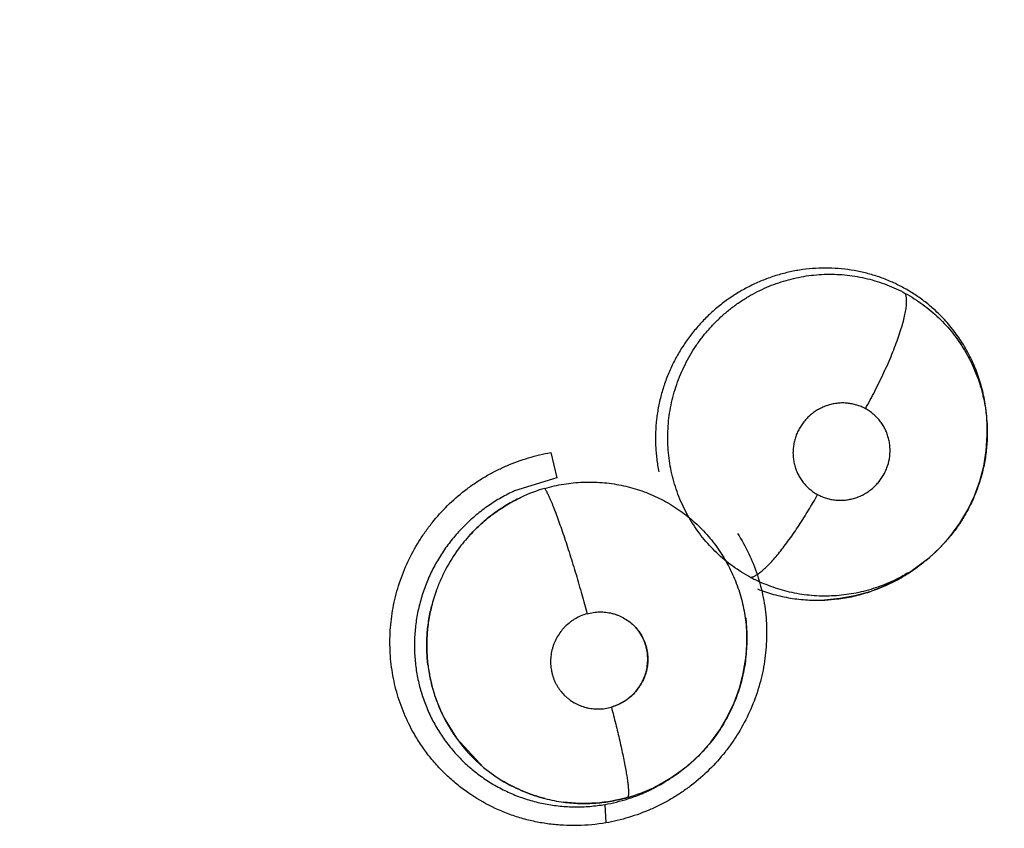
# Model space of a CAD drawing. Units: inches. Extents: x 0.4 to 16.6, y 0.6 to 10.4.
# Drawn here: x 4.7 to 4.7, y 9.2 to 9.2 of the extents above; entities that cross this region are included whole.
import ezdxf

# ---------------------------------------------------------------- set-up
doc = ezdxf.new("R2010")
doc.units = ezdxf.units.IN
doc.header["$LTSCALE"] = 0.935
doc.header["$MEASUREMENT"] = 0
doc.layers.get('0').update_dxf_attribs({"linetype": 'CONTINUOUS'})
doc.layers.add('SCHEME_DIMS', color=7, linetype='CONTINUOUS')
doc.dimstyles.new('DIMSTYLE_2', dxfattribs={"dimtxt": 0.1, "dimasz": 0.1875, "dimexe": 0.125, "dimexo": 0.0625, "dimgap": 0.1, "dimtad": 0, "dimtih": 1, "dimtoh": 1, "dimdec": 1, "dimlfac": 2, "dimzin": 4, "dimdsep": 46, "dimtxsty": 'STANDARD', "dimblk": '_FILLED', "dimblk1": '_FILLED', "dimblk2": '_FILLED', "dimcen": 0.09, "dimadec": 3, "dimazin": 1, "dimtp": 0.1, "dimtm": 0.1, "dimtfac": 1, "dimtdec": 3, "dimtofl": 0, "dimtmove": 0, "dimatfit": 3, "dimldrblk": '_FILLED', "dimfxl": 1, "dimtolj": 1, "dimtzin": 4, "dimarcsym": 0})

# ---------------------------------------------------------------- blocks, each defined once
blk = doc.blocks.new('_FILLED')
at = {"color": 0, "linetype": 'BYBLOCK'}
blk.add_solid([(0, 0), (-1, 0.1666666667), (-1, -0.1666666667)], dxfattribs=at)
blk = doc.blocks.new('*D3')
at = {"layer": 'SCHEME_DIMS', "color": 7, "linetype": 'CONTINUOUS'}
for p, q in [((4.6332145139, 9.8715291189), (6.5171001305, 9.8715291189)), ((6.3921001305, 9.8715291189), (6.3921001305, 7.2955721343)), ((6.3921001305, 4.2790116281), (6.3921001305, 6.8455721343)), ((4.8876504563, 4.2790116281), (6.5171001305, 4.2790116281))]:
    blk.add_line(p, q, dxfattribs=at)
at = {"layer": 'SCHEME_DIMS', "color": 7, "linetype": 'CONTINUOUS', "xscale": 0.1875, "yscale": 0.1875, "zscale": 0.1875}
for p, rotation in [((6.3921001305, 9.8715291189), 90), ((6.3921001305, 4.2790116281), 270)]:
    blk.add_blockref('_FILLED', p, dxfattribs=dict(at, rotation=rotation))
at = {"layer": 'SCHEME_DIMS', "color": 7, "linetype": 'CONTINUOUS', "insert": (6.2921001305, 7.1955721343), "char_height": 0.1, "width": 0.7, "attachment_point": 2, "line_spacing_factor": 0.9}
blk.add_mtext('284,1\\P[11.19]', dxfattribs=at)

msp = doc.modelspace()

# ---------------------------------------------------------------- linework, layer by layer
at = {"color": 7, "linetype": 'CONTINUOUS'}
for p, q in [((4.7350891134, 9.2155092933), (4.7350878508, 9.2154723332)), ((4.735087962, 9.2154803528), (4.7350893127, 9.2153537176)), ((4.7350886374, 9.2155240203), (4.7350886124, 9.2155308495)), ((4.7350886773, 9.2155089808), (4.7350886374, 9.2155240203)), ((4.7064542781, 9.2140045535), (4.7068535786, 9.2123368332)), ((4.7068535824, 9.2123368339), (4.7040844115, 9.2114830603)), ((4.7308826748, 9.2067815224), (4.7300889242, 9.2061966714)), ((4.731061804, 9.206923703), (4.7308834632, 9.2067804524)), ((4.7311006278, 9.2069550096), (4.7310618033, 9.2069237039)), ((4.7192752421, 9.2008063446), (4.7192881058, 9.2009508414)), ((4.7192752421, 9.2008063446), (4.719271738, 9.200765906)), ((4.6994730624, 9.1965806967), (4.7002800679, 9.1952594635)), ((4.7020595532, 9.1933539248), (4.700280491, 9.1952599476)), ((4.714184847, 9.1925529712), (4.7132912861, 9.1920332085)), ((4.7142989004, 9.1926340415), (4.714184847, 9.1925529712)), ((4.7144886889, 9.1927532513), (4.714294892, 9.1926250407)), ((4.714515751, 9.19277121), (4.714488619, 9.1927532051)), ((4.7132912861, 9.1920332085), (4.7123545713, 9.1915975683)), ((4.7100079421, 9.1909225872), (4.7100672176, 9.1897173791))]:
    msp.add_line(p, q, dxfattribs=at)
for points in [[(4.7350235624, 9.2141191821), (4.7350880329, 9.2151366588), (4.7350886773, 9.2155089808)], [(4.7310667335, 9.2069277029), (4.7312811728, 9.2071043413), (4.7320249405, 9.2077963204), (4.7326981298, 9.2085546397), (4.7332987167, 9.2093745951), (4.7338206886, 9.2102473299), (4.734255987, 9.2111627238), (4.7346048703, 9.2121208262), (4.7348622214, 9.2131116807), (4.7350235624, 9.2141191821)], [(4.7300889242, 9.2061966714), (4.7292288926, 9.2056759493), (4.7283233773, 9.2052336616), (4.7273802907, 9.2048736944), (4.7264114385, 9.2046018314), (4.7254208108, 9.2044193926), (4.7244161331, 9.2043289251)], [(4.7192580372, 9.2031544015), (4.7193278132, 9.2021443423), (4.7193018698, 9.2011220264), (4.7192813743, 9.2009516512)], [(4.7144886404, 9.1927533247), (4.7147555341, 9.1929357718), (4.7155532382, 9.1935557471), (4.7162862532, 9.194245096), (4.7169512456, 9.1950009668), (4.7175457912, 9.1958183995), (4.7180607494, 9.1966849178), (4.7184899033, 9.1975927068), (4.7188333176, 9.198542124), (4.7190868587, 9.1995196912), (4.7192458706, 9.2005094226), (4.719271592, 9.200764538)]]:
    msp.add_lwpolyline(points, dxfattribs=at)
for centre, radius, start, end in [((4.7244027549, 9.2153032462), 0.0106865678, 0.9495635191, 1.2108000473), ((4.7090563323, 9.2013669487), 0.0107066673, 106.2147187859, 115.2652643407), ((4.7243062059, 9.2153313877), 0.010786647, 339.008615313, 339.6449180809), ((4.7091440066, 9.2012739993), 0.0108347316, 137.4463418902, 143.9273792597), ((4.7091094281, 9.2013050198), 0.0107884938, 137.4434503435, 143.9525445338), ((4.7244179902, 9.2152223747), 0.0106304692, 308.9488493281, 321.2100525628), ((4.7238780879, 9.2154756482), 0.0111657527, 301.6865513889, 309.0477099122), ((4.7243643806, 9.2152646086), 0.0106968315, 300.8332882772, 307.5410868075), ((4.7242465157, 9.2154262499), 0.0108968194, 307.5146079103, 308.7139300914), ((4.724346141, 9.2146996715), 0.010092663, 241.7657376506, 243.4644701407), ((4.7239137029, 9.2154226463), 0.0111019451, 300.5747038405, 300.8342290469), ((4.7239183236, 9.2154149267), 0.0110929484, 300.8341724158, 301.6744516015), ((4.7090959253, 9.201315474), 0.0107724204, 160.0782896342, 166.0698354005), ((4.7090862441, 9.2013199757), 0.0107614181, 160.083234957, 166.0804986927), ((4.7239240005, 9.2152514684), 0.0109377397, 272.663408137, 277.1392328184), ((4.723919342, 9.2152962392), 0.0109827425, 277.134320136, 277.485397174), ((4.7085969324, 9.2019126689), 0.0107334432, 1.3396929891, 6.5582111171), ((4.7084867611, 9.2019086084), 0.0108436792, 355.27416764, 1.2893912307), ((4.7084088125, 9.2019144395), 0.0109218432, 354.8224606673, 355.2773715965), ((4.7088130776, 9.2013406333), 0.0104845506, 187.3050648001, 187.8601670115), ((4.7090135704, 9.2013755383), 0.0106878299, 187.3539981167, 187.8985122153), ((4.708817651, 9.2013403534), 0.0104890428, 187.8552358045, 199.4530626086), ((4.7086666915, 9.201297256), 0.0103323525, 199.5065057013, 207.1580976895), ((4.7087181675, 9.2013211519), 0.0103890607, 207.1457733969, 215.6915746453), ((4.7086421955, 9.2012818202), 0.0103050453, 215.7612188567, 230.2961504228), ((4.7085952869, 9.2012322884), 0.0102369725, 230.3210432148, 239.4502980662), ((4.708628168, 9.2012765828), 0.0102915116, 230.3381340575, 239.4176365202), ((4.7079936662, 9.2021681913), 0.0114360421, 296.3266722074, 303.2188101821), ((4.7086016693, 9.2016459065), 0.0106646503, 295.5309627166, 302.2595868165), ((4.7080680627, 9.2020524321), 0.0112984426, 303.2247856903, 303.4876914817), ((4.7085738753, 9.2016875938), 0.010714738, 302.2662861004, 303.5048169225), ((4.7086216882, 9.2015920626), 0.0106074373, 285.6889193797, 295.5587392927), ((4.7081225154, 9.201917972), 0.0111546356, 293.904934367, 295.5788603123), ((4.7081283064, 9.2019056545), 0.011141025, 295.5793478755, 296.3048500513), ((4.7086090112, 9.2012183567), 0.0102287929, 255.5920268017, 262.6175753015), ((4.7086279462, 9.201292088), 0.0103043638, 255.5923125579, 262.5657133203), ((4.708129417, 9.2018667213), 0.0111041852, 279.7397232875, 287.7671889856), ((4.7080872161, 9.2019982657), 0.0112423331, 287.7674305174, 292.3068080227), ((4.7081030186, 9.201962374), 0.0112031292, 292.3017106612, 293.9040738026)]:
    msp.add_arc(centre, radius, start, end, dxfattribs=at)
for points, knots in [([(4.7315844455, 9.2234002489), (4.7313760349, 9.2235871557), (4.7309455227, 9.2239433959), (4.7303738647, 9.2243436675), (4.72989981, 9.2246350908), (4.7295354242, 9.2248398063), (4.7291619773, 9.2250304684), (4.7287796172, 9.2252066364), (4.7283894065, 9.2253678673), (4.7278619254, 9.2255620176), (4.7271905205, 9.2257651727), (4.7263678648, 9.225943809), (4.7255307229, 9.2260566908), (4.7246835887, 9.2261044814), (4.7238339541, 9.2260873241), (4.7229885685, 9.2260040763), (4.7221508516, 9.2258543741), (4.7213239468, 9.2256392234), (4.7205143719, 9.2253619121), (4.7197295723, 9.2250230476), (4.7192259397, 9.2247588648), (4.7189796209, 9.2246173977)], [0, 0, 0, 0, 0.0620770511, 0.1237571072, 0.1545774423, 0.1854450412, 0.216412292, 0.2475318836, 0.278774008, 0.3100102951, 0.3721454275, 0.434145174, 0.4964880066, 0.5592642637, 0.6221093418, 0.6847437785, 0.7474397372, 0.8106196489, 0.8740305459, 0.9370120576, 1, 1, 1, 1]), ([(4.7194197484, 9.2242232278), (4.7196147297, 9.2243384219), (4.7200106871, 9.224556016), (4.7206229809, 9.2248433254), (4.721251197, 9.2250899902), (4.7218948332, 9.2252957324), (4.7225515421, 9.2254603285), (4.7232171016, 9.2255831884), (4.7238868708, 9.2256632507), (4.7245579813, 9.2256994483), (4.7252294904, 9.2256915909), (4.725900818, 9.2256397416), (4.7265684225, 9.2255449452), (4.7272271016, 9.225407216), (4.7278724336, 9.2252272549), (4.7285034539, 9.2250066527), (4.729119909, 9.2247447852), (4.7295192681, 9.2245432577), (4.7297159949, 9.2244358169)], [0, 0, 0, 0, 0.0630815008, 0.1257502889, 0.1882712694, 0.2509408584, 0.3138397014, 0.3767268213, 0.4393369299, 0.5015995657, 0.5638000502, 0.6262614052, 0.6890219209, 0.7514945033, 0.8135661188, 0.8755042658, 0.9375628664, 1, 1, 1, 1]), ([(4.7189796207, 9.2246173976), (4.7187257313, 9.2244715824), (4.7182289977, 9.2241594167), (4.7175233755, 9.223636785), (4.7168615409, 9.2230619341), (4.7162473192, 9.2224371423), (4.7156824636, 9.2217651214), (4.7151701552, 9.2210519713), (4.7147154013, 9.2203040402), (4.7143219897, 9.2195248899), (4.7140463353, 9.2188517433), (4.7138570667, 9.2183003538), (4.7137309417, 9.2178808634), (4.7136217375, 9.2174578891), (4.7135298188, 9.2170326892), (4.7134549312, 9.2166058044), (4.7133774012, 9.2160342891), (4.7133229307, 9.215313932), (4.7133257945, 9.2145908695), (4.7133626798, 9.2140135861), (4.7134222464, 9.2134407777), (4.713492657, 9.213014831), (4.713550769, 9.2127339727)], [0, 0, 0, 0, 0.0629528493, 0.1259950761, 0.1886277096, 0.2512460532, 0.3141869537, 0.3771994307, 0.4398679658, 0.5022054506, 0.5646820579, 0.5960968674, 0.6275277732, 0.6588425259, 0.690000579, 0.7210399191, 0.7520064912, 0.8139843501, 0.8761965813, 0.9073032068, 0.9383320399, 1, 1, 1, 1]), ([(4.7195715272, 9.2058078263), (4.7193688168, 9.2059166906), (4.7189705444, 9.2061486099), (4.7182093997, 9.2066629098), (4.7175021571, 9.2072505467), (4.7168609099, 9.2079045049), (4.716263099, 9.2086029073), (4.7157349927, 9.2093600411), (4.7152872822, 9.2101644204), (4.7148926788, 9.2109978121), (4.7145817103, 9.2118716508), (4.714358938, 9.212770861), (4.7142368107, 9.2134548714), (4.7141600887, 9.2141457061), (4.714128283, 9.2148429841), (4.7141431407, 9.2155440275), (4.7142034259, 9.216243326), (4.7143089616, 9.2169359726), (4.7145107978, 9.217849264), (4.7148041308, 9.2187430774), (4.715181469, 9.2196041434), (4.7155058677, 9.220230434), (4.7158708137, 9.2208330736), (4.7162749224, 9.2214117053), (4.7167175157, 9.2219645294), (4.7171958864, 9.2224875686), (4.7177065875, 9.2229770745), (4.7182470661, 9.2234312688), (4.7188172564, 9.2238494919), (4.7192158628, 9.2241027731), (4.7194197482, 9.2242232277)], [0, 0, 0, 0, 0.0309142647, 0.0618609248, 0.1233586169, 0.1540154647, 0.1848372899, 0.2468007701, 0.2776045153, 0.3084475218, 0.3706156292, 0.401783946, 0.4328463937, 0.4638963055, 0.4951070295, 0.5265585133, 0.5580375384, 0.5893455122, 0.6206212237, 0.6836321548, 0.7153076937, 0.7468684022, 0.7783216621, 0.8098975743, 0.8416258958, 0.8733996135, 0.9050607583, 0.9366027441, 0.968183425, 1, 1, 1, 1]), ([(4.7270988296, 9.2168731422), (4.7273112961, 9.2172533481), (4.7276231128, 9.2178353187), (4.7280198424, 9.2186270313), (4.7283098561, 9.2192348721), (4.7285845733, 9.2198429675), (4.7288396115, 9.2204427921), (4.7290705164, 9.2210257247), (4.7292737727, 9.2215830941), (4.7294461326, 9.2221070563), (4.7295856787, 9.2225903952), (4.729676248, 9.2229661772), (4.7297304595, 9.2232421473), (4.7297611209, 9.223428948), (4.7297832178, 9.2236022324), (4.7297969657, 9.2237618231), (4.7298026156, 9.223907666), (4.7298004211, 9.2240397586), (4.7297906091, 9.2241581846), (4.7297735258, 9.2242631533), (4.7297495306, 9.2243549425), (4.7297279747, 9.2244105299), (4.7297159837, 9.2244358231)], [0, 0, 0, 0, 0.1608228744, 0.2437232854, 0.3269732867, 0.4094855599, 0.4900915722, 0.5676229095, 0.6409762356, 0.7091240398, 0.7712525408, 0.8266903958, 0.8517857174, 0.8750870801, 0.896575589, 0.9162727991, 0.934214658, 0.9504448105, 0.9650245585, 0.978055698, 0.9896642165, 1, 1, 1, 1]), ([(4.729715995, 9.2244358167), (4.7299161492, 9.224326504), (4.7303079482, 9.2240953728), (4.7308698779, 9.2237111007), (4.731403532, 9.2232915044), (4.7320788216, 9.2226850051), (4.7326921622, 9.2220111127), (4.7332350654, 9.2212831927), (4.733603835, 9.2207132269), (4.733934082, 9.2201194967), (4.7342255209, 9.2195032944), (4.734477284, 9.2188682168), (4.7346875084, 9.2182191814), (4.7348542769, 9.2175593351), (4.7349775076, 9.2168901517), (4.7350578945, 9.2162125702), (4.7350821138, 9.2157572425), (4.7350869366, 9.2155290627)], [0, 0, 0, 0, 0.0628113516, 0.1251751653, 0.1873613666, 0.249635526, 0.3750227504, 0.4374488937, 0.4996058793, 0.5618435131, 0.6244314809, 0.6872095443, 0.7498694628, 0.8121974993, 0.8745215213, 0.9371414174, 1, 1, 1, 1]), ([(4.7350890626, 9.2155239312), (4.7350875161, 9.2158963738), (4.735056002, 9.2164558289), (4.7349575324, 9.2171946978), (4.7348557521, 9.2177435849), (4.7347263725, 9.2182842814), (4.7345693968, 9.2188154324), (4.7343848713, 9.2193367689), (4.7341727151, 9.2198485478), (4.7339334235, 9.2203499952), (4.7336684153, 9.2208387484), (4.7333787441, 9.2213115203), (4.7330656613, 9.2217663305), (4.7327300999, 9.2222032242), (4.7322516646, 9.2227627706), (4.731859256, 9.223153793), (4.7315844455, 9.2234002489)], [0, 0, 0, 0, 0.1258826708, 0.188949478, 0.2518675689, 0.3144734128, 0.3767752668, 0.4389795866, 0.5013045242, 0.5639385389, 0.6266883021, 0.6891333604, 0.7512496657, 0.8132262514, 0.8752360354, 1, 1, 1, 1]), ([(4.727098833, 9.2168731404), (4.7270077428, 9.2169224945), (4.7268209618, 9.2170119194), (4.7265286417, 9.2171171978), (4.7262771517, 9.217180542), (4.726072017, 9.2172160114), (4.7258650102, 9.2172414603), (4.7256046322, 9.2172541581), (4.7252917163, 9.2172379949), (4.7249807364, 9.2171910109), (4.7246749337, 9.2171144765), (4.7243778567, 9.2170084691), (4.7241398699, 9.2168960702), (4.7239559819, 9.2167924945), (4.7237771841, 9.2166803475), (4.723564554, 9.2165243089), (4.7233283187, 9.2163134857), (4.7231130769, 9.2160808164), (4.7229213777, 9.2158289854), (4.72275479, 9.2155603545), (4.7226151443, 9.2152769059), (4.7225028572, 9.2149820628), (4.7224198118, 9.2146787673), (4.7223671291, 9.2143691703), (4.7223443292, 9.2140563129), (4.7223523693, 9.2137436293), (4.7223906709, 9.2134342801), (4.7224593558, 9.2131304725), (4.7225575461, 9.2128353705), (4.7226843248, 9.2125523676), (4.7228126945, 9.2123283743), (4.7229288009, 9.2121573916), (4.7230531289, 9.211992455), (4.7232232087, 9.2117988043), (4.7234500836, 9.2115884206), (4.7236975822, 9.2114012893), (4.7238747643, 9.2112931286), (4.7239659573, 9.211243718)], [0, 0, 0, 0, 0.0310544621, 0.0619480278, 0.0929899742, 0.1086513331, 0.1243271251, 0.155486269, 0.1866527041, 0.2180958995, 0.2496136985, 0.2809984236, 0.3124944773, 0.3283713096, 0.3442411091, 0.3757378027, 0.4072950063, 0.4390103448, 0.4705993489, 0.5020199592, 0.5336111173, 0.5651698856, 0.5964506833, 0.6277178515, 0.6591583225, 0.6903302117, 0.7213253247, 0.7524441679, 0.7835419455, 0.8143949579, 0.8452482008, 0.8607875816, 0.8763236635, 0.9071392675, 0.9379008109, 0.9689103583, 1, 1, 1, 1]), ([(4.7239659573, 9.211243718), (4.7240572748, 9.21119424), (4.7242451686, 9.211104648), (4.7245382326, 9.2109989785), (4.7248402506, 9.2109229799), (4.7250973776, 9.2108853612), (4.7253054241, 9.2108704311), (4.7255144241, 9.2108656172), (4.7257754368, 9.2108791584), (4.7260860887, 9.2109258521), (4.7263917168, 9.211002964), (4.7266888773, 9.2111094266), (4.72697436, 9.2112442496), (4.7272463152, 9.211406117), (4.7275017103, 9.2115937803), (4.7277380933, 9.2118045383), (4.72795262, 9.2120371213), (4.7281440689, 9.2122894082), (4.7283109558, 9.2125581949), (4.7284506287, 9.2128413268), (4.7285993368, 9.2132335379), (4.7287131902, 9.2137471552), (4.7287252467, 9.2142720224), (4.7286737059, 9.2146847306), (4.7286049954, 9.2149882629), (4.7285062359, 9.2152830857), (4.728379502, 9.2155665131), (4.7282254802, 9.2158351659), (4.7280448356, 9.2160866984), (4.727840119, 9.2163192594), (4.727613044, 9.2165297886), (4.7273662418, 9.2167165201), (4.7271897981, 9.2168238524), (4.727098833, 9.2168731404)], [0, 0, 0, 0, 0.0311372398, 0.0622816859, 0.0932530304, 0.1243482733, 0.1400485228, 0.1557649068, 0.1870004962, 0.2182677232, 0.2497992425, 0.2813480709, 0.3127524399, 0.3443055718, 0.376082342, 0.4076226266, 0.439105929, 0.4707921378, 0.5024303631, 0.5338144465, 0.565286998, 0.6280236244, 0.6904887192, 0.721614406, 0.7525470626, 0.7836289112, 0.8146784996, 0.8454773741, 0.8763076797, 0.9073645058, 0.9382085555, 0.9689827675, 1, 1, 1, 1]), ([(4.7350892037, 9.2153537211), (4.7350907204, 9.215032888), (4.7350648017, 9.2143915319), (4.7349392115, 9.2134362047), (4.7347279784, 9.2124949392), (4.7345312752, 9.2118812614), (4.7344192805, 9.2115793912)], [0, 0, 0, 0, 0.2498210952, 0.499001718, 0.7492918952, 1, 1, 1, 1]), ([(4.6974918311, 9.1955656709), (4.6972478862, 9.1959932301), (4.6968129386, 9.1968805932), (4.6964093555, 9.1980482773), (4.6961732227, 9.1990074206), (4.6960401064, 9.199737598), (4.6959520317, 9.2004754297), (4.6958950754, 9.2014661265), (4.6959367297, 9.2027107051), (4.6961272014, 9.2039429453), (4.6963677822, 9.2049110799), (4.6966673693, 9.2058653551), (4.6971489902, 9.2070241512), (4.6977639933, 9.2081196194), (4.698331057, 9.2089491469), (4.6989471621, 9.2097449059), (4.6998043882, 9.2106697901), (4.7007648989, 9.2114874829), (4.7015875474, 9.2120689348), (4.7022301754, 9.2124667103), (4.7028959045, 9.2128242975), (4.7038091108, 9.2132471455), (4.7049908791, 9.2136745358), (4.7059676597, 9.2139089166), (4.7064593385, 9.2139984611)], [0, 0, 0, 0, 0.0616188989, 0.1233361773, 0.1542527, 0.1852007841, 0.2161839078, 0.2472069795, 0.3093524734, 0.3716622555, 0.4028901232, 0.4341590322, 0.4967961858, 0.5595833545, 0.5910355109, 0.6225129528, 0.6854948349, 0.7485022968, 0.7800176499, 0.8115315099, 0.8430460333, 0.8745530853, 0.9374409951, 1, 1, 1, 1]), ([(4.7060666265, 9.2116477256), (4.7064741254, 9.2117658629), (4.7070966823, 9.2119056624), (4.7079361157, 9.2120171256), (4.7085666267, 9.2120627258), (4.7091965963, 9.2120698215), (4.7098261114, 9.2120383111), (4.710454371, 9.2119683013), (4.7110777897, 9.2118608303), (4.7116916843, 9.2117158798), (4.7122928862, 9.2115342661), (4.7128813784, 9.2113170406), (4.7136483256, 9.2109791435), (4.7143832086, 9.2105712036), (4.7150747335, 9.2100995193), (4.7155688023, 9.2097159982), (4.716038508, 9.2093032986), (4.7164836619, 9.2088615145), (4.7169016377, 9.2083918051), (4.7172902596, 9.2078982602), (4.7176470579, 9.2073839071), (4.7179708037, 9.2068499482), (4.7182615486, 9.2062963568), (4.7185189797, 9.2057242739), (4.7187424393, 9.2051365972), (4.7189304919, 9.2045373971), (4.7190817274, 9.203929568), (4.7191955881, 9.2033141382), (4.7192729054, 9.2026916106), (4.7193265579, 9.2018548704), (4.7193106143, 9.2012239919), (4.719275206, 9.200806206)], [0, 0, 0, 0, 0.0632789901, 0.0948605381, 0.1262485418, 0.157499676, 0.1887661841, 0.2201959911, 0.2517247718, 0.2830604119, 0.314212985, 0.3453366937, 0.3765584475, 0.4391499714, 0.4703208006, 0.501345063, 0.5323712378, 0.5635190024, 0.5948241403, 0.6260880612, 0.65715319, 0.6881296014, 0.7191612594, 0.7503549623, 0.7816372666, 0.8128781821, 0.8439651105, 0.8749979298, 0.9061692994, 0.9374658829, 1, 1, 1, 1]), ([(4.7040844116, 9.2114830604), (4.7037860232, 9.2113467114), (4.7031985944, 9.2110459292), (4.7024993855, 9.2106062889), (4.7019628013, 9.2102185157), (4.7015744377, 9.209910775), (4.7012013663, 9.2095874245), (4.7008431822, 9.209248835), (4.7004997518, 9.208894664), (4.7000617014, 9.2084011953), (4.6996559348, 9.2078786969), (4.6992861155, 9.2073316134), (4.6989424925, 9.2067719002), (4.6985607281, 9.2060461632), (4.6982435544, 9.2052897417), (4.6980308592, 9.2046682104), (4.6978459567, 9.2040387924), (4.6976676612, 9.2032417038), (4.6975413878, 9.2022722567), (4.6975036325, 9.2012959601), (4.6975524306, 9.2003205876), (4.697687719, 9.1993564774), (4.6979108505, 9.198411307), (4.6982204089, 9.1974906906), (4.6986111537, 9.1966026378), (4.6990035279, 9.1958973191), (4.6993536902, 9.1953580974), (4.6996357071, 9.1949650528), (4.6999368249, 9.194584248), (4.7002553199, 9.1942172067), (4.7005895941, 9.1938658502), (4.7010549929, 9.1934200295), (4.7016760154, 9.1929035624), (4.7024779203, 9.1923545742), (4.7033281046, 9.1918791625), (4.704217781, 9.191482839), (4.7051416891, 9.1911704343), (4.7060943494, 9.190943291), (4.7070662214, 9.1908015734), (4.70804734, 9.1907492154), (4.7090307068, 9.1907842618), (4.7096829849, 9.1908667717), (4.7100079423, 9.1909225872)], [0, 0, 0, 0, 0.0314466932, 0.0631644433, 0.079067155, 0.0948891559, 0.1106453574, 0.1263758052, 0.1421205426, 0.157918044, 0.1896103494, 0.2054364406, 0.2212003122, 0.2525471625, 0.2839337845, 0.2997146221, 0.3154972075, 0.3467994049, 0.3778954503, 0.4090816103, 0.4403259648, 0.4713848749, 0.5022731332, 0.5332815642, 0.5643571218, 0.5951456006, 0.6105277741, 0.6259690207, 0.6414980481, 0.6570464661, 0.6725349285, 0.6879670801, 0.718804702, 0.7498350905, 0.7809932128, 0.8120481207, 0.8430624794, 0.8743454565, 0.905798234, 0.9370780667, 0.9683950507, 1, 1, 1, 1]), ([(4.7060666339, 9.2116477282), (4.7060839725, 9.2116196248), (4.7061198222, 9.2115585627), (4.7061968401, 9.2114171151), (4.7063023071, 9.2112031236), (4.7064381822, 9.2109007849), (4.7065891859, 9.2105392293), (4.7067540249, 9.2101198028), (4.7069311915, 9.2096454345), (4.7071184829, 9.2091208731), (4.7073136098, 9.2085523576), (4.7075137747, 9.207947539), (4.7077866203, 9.2070952073), (4.7081188816, 9.2060064906), (4.7084921307, 9.2047111516), (4.7087256856, 9.2038534362), (4.7088360907, 9.2034355582)], [0, 0, 0, 0, 0.011411833, 0.0244636477, 0.055652255, 0.0938270883, 0.1390001059, 0.191047067, 0.2495587285, 0.3139884794, 0.3835310952, 0.4572755413, 0.5341507996, 0.6928055993, 0.8506317454, 1, 1, 1, 1]), ([(4.7195715044, 9.2058078385), (4.7195975592, 9.2058128769), (4.7196519126, 9.205826877), (4.7197353045, 9.2058572809), (4.7198245866, 9.2058983964), (4.7199197511, 9.2059505133), (4.72002076, 9.2060138843), (4.7201693656, 9.2061179519), (4.7203684798, 9.2062784245), (4.7206193807, 9.2065096339), (4.7208894755, 9.206786015), (4.7211761184, 9.2071058887), (4.7214765875, 9.207466383), (4.7217874365, 9.2078638281), (4.7221053237, 9.2082935625), (4.7224264973, 9.2087504316), (4.7227475034, 9.2092286875), (4.7230648214, 9.2097225116), (4.7234776236, 9.2103917166), (4.723774283, 9.2109017417), (4.7239659506, 9.2112437216)], [0, 0, 0, 0, 0.0112317181, 0.0237008247, 0.0375223679, 0.0527932935, 0.0695918994, 0.0879649417, 0.1295513448, 0.1777053895, 0.2322956809, 0.2930458455, 0.3594475129, 0.4308833181, 0.5065698046, 0.5856581708, 0.6672267011, 0.7503377572, 0.8340777897, 1, 1, 1, 1]), ([(4.7343769896, 9.2114673133), (4.7342768097, 9.2112062173), (4.7341113973, 9.210820389), (4.7338611847, 9.2103201793), (4.7335905886, 9.2098288868), (4.7332158102, 9.209233971), (4.7328801584, 9.2087818721), (4.732703887, 9.2085627359)], [0, 0, 0, 0, 0.2493283132, 0.3737692978, 0.4985542105, 0.7492646577, 1, 1, 1, 1]), ([(4.7011625137, 9.2086014676), (4.7012798265, 9.2087292019), (4.701520751, 9.2089790606), (4.702026193, 9.2094544811), (4.702699586, 9.2100017741), (4.7035645881, 9.2105769202), (4.7041749065, 9.210902726), (4.7044864848, 9.2110497363)], [0, 0, 0, 0, 0.1252916513, 0.2506268163, 0.5011417816, 0.7511098179, 1, 1, 1, 1]), ([(4.7044870202, 9.2110496192), (4.7041743605, 9.2109022236), (4.7037161043, 9.2106586889), (4.7031318221, 9.2102906464), (4.7027073768, 9.2099933423), (4.7022963441, 9.2096745902), (4.7018998782, 9.2093356607), (4.7015203438, 9.2089784972), (4.7012795868, 9.2087286588), (4.7011626632, 9.2086013157)], [0, 0, 0, 0, 0.2496432242, 0.374015859, 0.4985829824, 0.6237446442, 0.7495336628, 0.8751428355, 1, 1, 1, 1]), ([(4.7187079291, 9.2086909326), (4.7189815347, 9.2082662929), (4.7194747584, 9.2073800243), (4.7199466725, 9.2062031299), (4.7202339007, 9.2052310366), (4.7204033901, 9.2044885006), (4.7205256058, 9.2037358325), (4.720625166, 9.2027224585), (4.7206297462, 9.2017002023), (4.7205400568, 9.2006831245), (4.7204256029, 9.1999240339), (4.7202640339, 9.1991724895), (4.7199861311, 9.1981840367), (4.7195248337, 9.1969808801), (4.7189210533, 9.1958408266), (4.7183575204, 9.1949765052), (4.7177412677, 9.1941468143), (4.7168774507, 9.193181549), (4.715902822, 9.1923275239), (4.7150648828, 9.1917200277), (4.714408824, 9.1913043835), (4.7137280622, 9.1909306357), (4.7127930595, 9.1904888514), (4.7115812387, 9.1900431752), (4.7105779892, 9.1898010139), (4.7100729206, 9.1897096965)], [0, 0, 0, 0, 0.0615850981, 0.1232658251, 0.1541637314, 0.1850925782, 0.2160563962, 0.2470607354, 0.3091700401, 0.3403038888, 0.3714792647, 0.40269667, 0.4339588565, 0.4965896509, 0.5593768715, 0.5908314622, 0.6223128047, 0.6853080139, 0.7483428889, 0.7798790794, 0.8114185869, 0.8429618729, 0.8744971286, 0.9374267841, 1, 1, 1, 1]), ([(4.7003866035, 9.2076535997), (4.7000886837, 9.2072444372), (4.6996847058, 9.2065980786), (4.6992420878, 9.2056897804), (4.6990536645, 9.2052220055), (4.6989681365, 9.2049860234)], [0, 0, 0, 0, 0.5011749107, 0.7514554384, 1, 1, 1, 1]), ([(4.7298469543, 9.2060796431), (4.7296592207, 9.2059676426), (4.7292772727, 9.2057554106), (4.7284881861, 9.2053780289), (4.7274599555, 9.2049994297), (4.7263938375, 9.2047510429), (4.7255304081, 9.2046339525), (4.7246623134, 9.2045703367), (4.723789588, 9.2045895698), (4.7229256211, 9.204689297), (4.7222866156, 9.2048045579), (4.7216567639, 9.2049602723), (4.7210363848, 9.2051560904), (4.7204277122, 9.2053909373), (4.7200319436, 9.2055729522), (4.7198372167, 9.2056701949)], [0, 0, 0, 0, 0.0627788872, 0.1253870273, 0.2510668606, 0.3765834368, 0.4388921014, 0.5011518775, 0.6264218271, 0.6887957592, 0.7507936238, 0.8127570242, 0.87499902, 0.9374931741, 1, 1, 1, 1]), ([(4.7253501023, 9.2044070906), (4.7255346114, 9.2044313339), (4.7259020364, 9.2044891404), (4.7264479951, 9.2046038448), (4.7269880708, 9.2047460475), (4.7277018288, 9.2049726574), (4.7285723209, 9.20532451), (4.7292383359, 9.205673709), (4.7295608333, 9.2058642414)], [0, 0, 0, 0, 0.1244849824, 0.248677697, 0.3730317134, 0.4979098662, 0.749434018, 1, 1, 1, 1]), ([(4.7200100834, 9.2050511199), (4.7201845267, 9.2049827965), (4.7205382717, 9.2048550594), (4.7210785494, 9.2046913508), (4.7216268105, 9.2045560679), (4.7221801985, 9.2044505401), (4.7227375966, 9.2043742503), (4.7234878943, 9.2043109384), (4.7240547696, 9.2043079869), (4.7244322609, 9.2043255441)], [0, 0, 0, 0, 0.1245225968, 0.2498444114, 0.3750673309, 0.4996834753, 0.6241189972, 0.7488229471, 1, 1, 1, 1]), ([(4.6986403232, 9.2039088164), (4.6985609691, 9.2035884213), (4.6984326871, 9.2029418192), (4.6983293524, 9.2019623973), (4.6983180591, 9.2009814421), (4.6983719077, 9.2003309827), (4.6984136559, 9.2000075029)], [0, 0, 0, 0, 0.2520260173, 0.5024941859, 0.75096192, 1, 1, 1, 1]), ([(4.6984136279, 9.2000074987), (4.698372104, 9.2003314182), (4.6983193043, 9.2009841042), (4.6983309244, 9.2019667656), (4.6984332446, 9.2029458411), (4.6985618896, 9.2035901355), (4.6986408387, 9.2039087255)], [0, 0, 0, 0, 0.2493632896, 0.4991587301, 0.7493720767, 1, 1, 1, 1]), ([(4.7088384464, 9.2034266402), (4.7087030233, 9.2033884662), (4.7084374771, 9.203294327), (4.708123448, 9.2031361085), (4.7078865669, 9.2029863302), (4.7076592399, 9.2028211448), (4.7074478141, 9.202634732), (4.7072561156, 9.2024295842), (4.7070781385, 9.2022133686), (4.7068822132, 9.2019223536), (4.706725026, 9.2016091185), (4.7066246687, 9.2013489345), (4.7065410984, 9.2010831952), (4.7064695441, 9.2007424455), (4.7064367464, 9.2003269854), (4.7064557452, 9.1999811127), (4.7064975514, 9.1997079721), (4.7065420503, 9.1995058239), (4.7065996305, 9.1993078402), (4.7066702643, 9.1991145362), (4.7067539095, 9.1989260567), (4.7068499661, 9.1987432768), (4.7069576508, 9.1985674723), (4.7071164269, 9.1983439272), (4.707252046, 9.198188682), (4.7073488442, 9.1980916525)], [0, 0, 0, 0, 0.0632977264, 0.1263458612, 0.1577539903, 0.1892970331, 0.2526977808, 0.2841515061, 0.31554205, 0.3786077049, 0.4415229425, 0.4727467109, 0.5039881697, 0.5667703785, 0.6289107095, 0.6909651963, 0.7221070276, 0.7531531707, 0.784013634, 0.8147970623, 0.8456692313, 0.8767112762, 0.9076238158, 0.9383414604, 1, 1, 1, 1]), ([(4.7088384464, 9.2034266402), (4.7089724265, 9.2034644075), (4.7092445324, 9.2035222623), (4.7095902309, 9.2035510844), (4.7098658362, 9.2035468966), (4.7100717829, 9.2035302126), (4.7102764858, 9.2035002392), (4.7104784007, 9.2034571963), (4.7106760557, 9.2034010985), (4.7109335866, 9.2033096059), (4.7112432068, 9.2031636615), (4.7115875737, 9.2029417553), (4.7117952458, 9.2027648665), (4.7118923898, 9.2026704205)], [0, 0, 0, 0, 0.1268175524, 0.252645551, 0.3151392941, 0.377773776, 0.440747922, 0.5034908447, 0.5657240499, 0.6277897801, 0.7523350492, 0.8765654907, 1, 1, 1, 1]), ([(4.7104286526, 9.1973118253), (4.710696216, 9.1973957011), (4.7110866963, 9.1975664126), (4.7115561412, 9.197878075), (4.7119834455, 9.1982469011), (4.7124152651, 9.1988116174), (4.7126884104, 9.1994660615), (4.712799581, 9.2000156082), (4.7128290638, 9.2004335737), (4.7128044399, 9.2008503225), (4.712725446, 9.2012590356), (4.712591817, 9.2016523393), (4.7124072482, 9.2020239249), (4.7121754137, 9.2023678108), (4.7119916144, 9.2025746571), (4.7118932306, 9.2026712611)], [0, 0, 0, 0, 0.1256713891, 0.1889226962, 0.2520749339, 0.3779592566, 0.5035758223, 0.5662164534, 0.6286365207, 0.6908270898, 0.7528005672, 0.8146378567, 0.8764267693, 0.9382032564, 1, 1, 1, 1]), ([(4.7118923898, 9.2026704205), (4.7119917807, 9.2025737898), (4.7121769353, 9.2023673406), (4.7124108551, 9.2020239691), (4.7125647824, 9.2017137291), (4.712662791, 9.2014546542), (4.7127234815, 9.2012556193), (4.7127705678, 9.2010532504), (4.7128152342, 9.2007790664), (4.7128370344, 9.2004307339), (4.7128127294, 9.2000821362), (4.7127663176, 9.1998067376), (4.7127177146, 9.1996019478), (4.7126558132, 9.1994001402), (4.712581164, 9.1992027959), (4.7124939312, 9.1990110967), (4.7123941743, 9.1988252028), (4.7122821619, 9.1986454527), (4.7121178176, 9.1984154692), (4.7119321562, 9.198201669), (4.7117271956, 9.198007733), (4.7115094442, 9.1978269576), (4.7112748179, 9.1976671136), (4.7110266963, 9.1975314368), (4.7107712194, 9.1974121432), (4.7105711631, 9.1973414878), (4.7104353372, 9.197303199)], [0, 0, 0, 0, 0.0619360795, 0.1234620019, 0.1851104043, 0.2161535723, 0.247153527, 0.2780094276, 0.308914388, 0.3711973507, 0.4334633603, 0.4645720442, 0.4959063792, 0.527434145, 0.5588222194, 0.5901111329, 0.6214682149, 0.6530172869, 0.6846715708, 0.7477034366, 0.7791203775, 0.8106697564, 0.8740842831, 0.9055536133, 0.9369480088, 1, 1, 1, 1]), ([(4.7192717011, 9.2007657689), (4.7192540805, 9.2005668908), (4.7192076302, 9.2001700867), (4.7190700772, 9.1993800926), (4.7188645415, 9.1986017464), (4.7185959646, 9.1978442817), (4.7183635496, 9.1972899692), (4.7181005236, 9.1967505567), (4.7178068888, 9.1962259662), (4.7174835449, 9.1957171343), (4.7170161569, 9.1950636872), (4.7164968844, 9.1944507873), (4.7159301047, 9.1938866371), (4.7154821317, 9.1934884589), (4.7150110796, 9.1931148215), (4.7146830385, 9.1928828006), (4.7145156115, 9.1927712381)], [0, 0, 0, 0, 0.0622806546, 0.1245417351, 0.2500409203, 0.3127630164, 0.3751446832, 0.4374286965, 0.499865685, 0.5625777302, 0.6253865972, 0.7503855006, 0.8125384818, 0.8747383914, 0.937240724, 1, 1, 1, 1]), ([(4.6984271356, 9.1999068292), (4.6984675124, 9.1996157921), (4.6985719229, 9.199038446), (4.6987988821, 9.198190986), (4.6990962037, 9.1973684365), (4.6993401703, 9.1968396927), (4.6994730624, 9.1965806967)], [0, 0, 0, 0, 0.2516853186, 0.5019002526, 0.7506485108, 1, 1, 1, 1]), ([(4.7073488442, 9.1980916525), (4.7073976837, 9.1980426962), (4.7074986451, 9.1979480587), (4.7077123944, 9.1977734145), (4.7079433793, 9.1976204796), (4.7081884843, 9.1974920721), (4.7084425261, 9.1973796368), (4.7087071272, 9.1972924895), (4.7089784412, 9.1972327314), (4.7092546689, 9.1971910366), (4.7095350161, 9.1971764066), (4.7098147989, 9.1971896711), (4.7100934379, 9.1972209674), (4.7102999928, 9.1972650476), (4.7104353411, 9.1973032001)], [0, 0, 0, 0, 0.0621327367, 0.1242144263, 0.2478752019, 0.3101386211, 0.3726771918, 0.4973447738, 0.5595675702, 0.6221358217, 0.7481997346, 0.8109383782, 0.8736512748, 1, 1, 1, 1]), ([(4.7104353372, 9.197303199), (4.7105325247, 9.1969344095), (4.7107201476, 9.1962025702), (4.7109384801, 9.1952940375), (4.7110976053, 9.1945883312), (4.711204408, 9.1940904796), (4.7112989402, 9.1936222745), (4.7113800142, 9.1931895093), (4.7114466031, 9.1927971574), (4.7114981459, 9.1924494267), (4.7115295924, 9.1921887771), (4.711546415, 9.1920048043), (4.7115546151, 9.1918858227), (4.7115590281, 9.1917795553), (4.7115597533, 9.1916859786), (4.7115569113, 9.1916049813), (4.7115506213, 9.191536404), (4.7115410069, 9.1914800045), (4.711528153, 9.1914353784), (4.7115122076, 9.1914019802), (4.7114977349, 9.1913853823), (4.7114900774, 9.1913798116)], [0, 0, 0, 0, 0.1888470818, 0.3740888813, 0.4626594806, 0.5470575492, 0.6262121317, 0.6991709209, 0.7650682223, 0.8232578866, 0.8732229687, 0.8950433429, 0.9147292324, 0.9322725301, 0.9477008648, 0.9610557901, 0.9723889716, 0.981776064, 0.9893491381, 0.9953110552, 1, 1, 1, 1]), ([(4.7100729206, 9.1897096965), (4.7094610711, 9.1896098086), (4.7085303215, 9.1895248181), (4.7072890497, 9.189544854), (4.7063615161, 9.1896277803), (4.7055967979, 9.1897545818), (4.7049934394, 9.1898912904), (4.7043972755, 9.1900512882), (4.7036654092, 9.1902943866), (4.7025310747, 9.1907711574), (4.7014561228, 9.1913765511), (4.7004635385, 9.1920985051), (4.6997637746, 9.1926955557), (4.6991122523, 9.1933440425), (4.6985123548, 9.1940401906), (4.6979675955, 9.1947800434), (4.6976434581, 9.1952999161), (4.6974918311, 9.1955656709)], [0, 0, 0, 0, 0.1258630916, 0.1889081369, 0.2518873503, 0.3147416082, 0.3461179936, 0.3774578021, 0.4400325635, 0.5025027941, 0.6270895715, 0.6893186871, 0.7514970702, 0.8136429909, 0.8757678925, 0.9378819252, 1, 1, 1, 1]), ([(4.7033919811, 9.1924163248), (4.7035997384, 9.1922938323), (4.704025273, 9.1920631764), (4.7046864359, 9.1917625446), (4.7053666081, 9.1915083564), (4.7058304385, 9.1913712828), (4.7060638352, 9.1913112743)], [0, 0, 0, 0, 0.2494789162, 0.500188386, 0.750719411, 1, 1, 1, 1]), ([(4.706064016, 9.1913117987), (4.7055957494, 9.191432044), (4.7049048608, 9.1916621326), (4.7040247566, 9.1920627442), (4.7035999802, 9.1922938058), (4.7033920894, 9.1924166341)], [0, 0, 0, 0, 0.5002222471, 0.7501624337, 1, 1, 1, 1]), ([(4.7114900905, 9.191379815), (4.7108117263, 9.191189184), (4.7094129479, 9.1909455858), (4.7079933776, 9.1909832065), (4.7072946748, 9.1910743436)], [0, 0, 0, 0, 0.500006679, 1, 1, 1, 1]), ([(4.7072946993, 9.1910743542), (4.7074697945, 9.1910516045), (4.7078216694, 9.1910149222), (4.7083510717, 9.190986321), (4.7088804086, 9.19098478), (4.7095832158, 9.1910185916), (4.7104595055, 9.1911267899), (4.7111489143, 9.1912839398), (4.7114900903, 9.1913798153)], [0, 0, 0, 0, 0.1251033604, 0.2505416491, 0.375495908, 0.4999837611, 0.7489023246, 1, 1, 1, 1])]:
    msp.add_open_spline(points, degree=3, knots=knots, dxfattribs=at)
for points in [[(4.7088360907, 9.2034355582), (4.708836876, 9.2034325855), (4.7088376612, 9.2034296128), (4.7088384464, 9.2034266402)], [(4.7193276946, 9.2021526153), (4.7193276103, 9.2021562822), (4.719327526, 9.2021599491), (4.7193274417, 9.202163616)]]:
    msp.add_open_spline(points, degree=3, dxfattribs=at)

# ---------------------------------------------------------------- dimensions: what is measured, and where the dimension line sits
at = {"layer": 'SCHEME_DIMS', "color": 7, "linetype": 'CONTINUOUS'}
dim = msp.add_linear_dim(base=(6.3921001305, 9.8715291189), p1=(4.8251504563, 4.2790116281), p2=(4.5707145139, 9.8715291189), angle=90, text='<>\\P[]', dimstyle='DIMSTYLE_2', dxfattribs=at)
dim.commit()
dim.dimension.update_dxf_attribs({"geometry": '*D3', "text_midpoint": (6.3921001305, 7.0705721343), "dimtype": 160})

doc.saveas('drawing.dxf')
